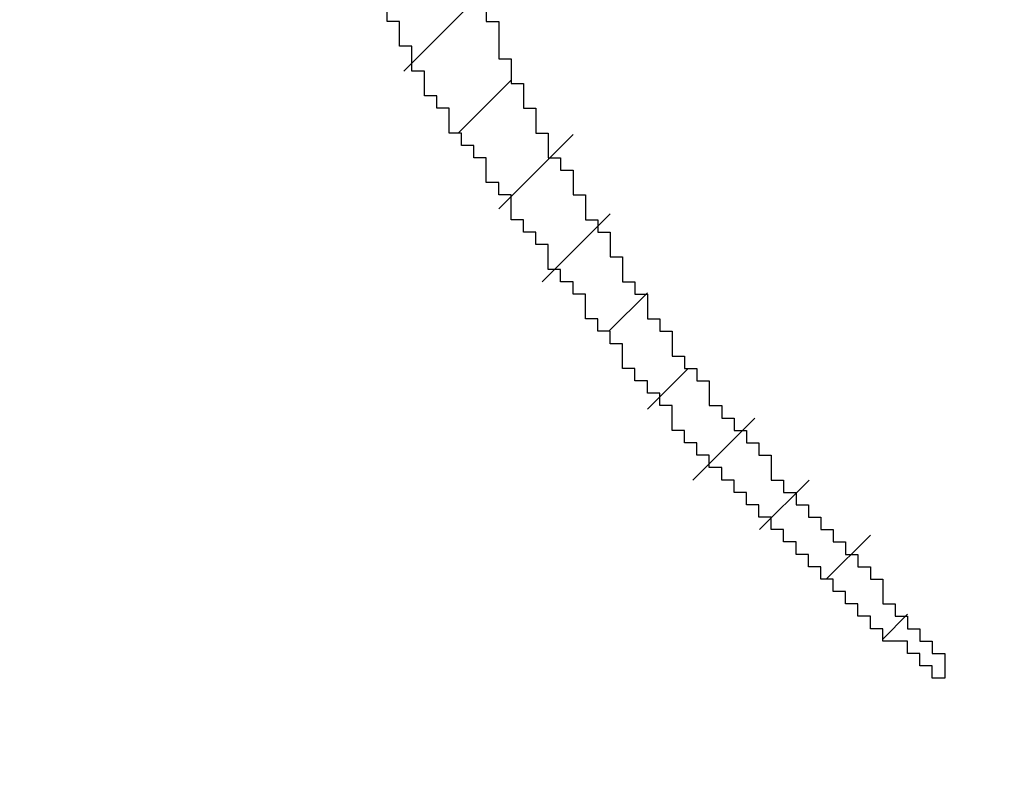
# Model space of a CAD drawing. Extents: x 0 to 594, y 0 to 420.
# Drawn here: x 236 to 236, y 225 to 225 of the extents above; entities that cross this region are included whole.
import ezdxf
from ezdxf.enums import TextEntityAlignment as Align

# ---------------------------------------------------------------- set-up
doc = ezdxf.new("R2010")
doc.units = 0
doc.header["$LTSCALE"] = 32.67
doc.header["$MEASUREMENT"] = 0
doc.layers.get('0').update_dxf_attribs({"linetype": 'CONTINUOUS'})
doc.layers.add('10100_DIM_FRONT', color=7, linetype='CONTINUOUS')
doc.layers.add('R2V', color=7, linetype='CONTINUOUS')
doc.dimstyles.get("Standard").update_dxf_attribs({"dimtxt": 0.18, "dimasz": 0.18, "dimexe": 0.18, "dimexo": 0.0625, "dimgap": 0.09, "dimtad": 0, "dimtih": 1, "dimtoh": 1, "dimdec": 4, "dimzin": 0, "dimdsep": 46, "dimtxsty": 'Standard', "dimcen": 0.09, "dimadec": 0, "dimazin": 0, "dimtfac": 1, "dimtdec": 4, "dimtofl": 0, "dimtmove": 0, "dimatfit": 3, "dimfxl": 1, "dimtolj": 1, "dimtzin": 0, "dimarcsym": 0})

# ---------------------------------------------------------------- blocks, each defined once
blk = doc.blocks.new('*D0')
at = {"layer": '10100_DIM_FRONT', "linetype": 'Continuous'}
for p, q in [((232.557759, 290.184508), (232.557759, 172.991199)), ((302.557759, 290.183508), (302.557759, 172.991199)), ((232.557759, 174.991199), (267.557759, 174.991199)), ((302.557759, 174.991199), (267.557759, 174.991199))]:
    blk.add_line(p, q, dxfattribs=at)
for points in [[(236.057759, 175.491199), (232.557759, 174.991199), (236.057759, 174.491199)], [(299.057759, 174.491199), (302.557759, 174.991199), (299.057759, 175.491199)]]:
    blk.add_solid(points, dxfattribs=at)
at = {"layer": '10100_DIM_FRONT', "linetype": 'Continuous', "width": 1.047619}
blk.add_text('70', height=3.5, dxfattribs=at).set_placement((265.53789, 175.866199), (271.03789, 175.866199), align=Align.FIT)
blk = doc.blocks.new('pnap')
at = {"linetype": 'Continuous'}
h = blk.add_hatch(dxfattribs=at)
h.set_pattern_fill('ANSI31', color=114, scale=0.3)
h.paths.add_polyline_path([(0.59887, 1.700565), (0.59322, 1.700565), (0.59322, 1.677966), (0.587571, 1.677966), (0.587571, 1.655367), (0.581921, 1.655367), (0.581921, 1.627119), (0.576271, 1.627119), (0.576271, 1.587571), (0.570621, 1.418079), (0.576271, 1.418079), (0.576271, 1.378531), (0.581921, 1.378531), (0.581921, 1.344633), (0.587571, 1.344633), (0.587571, 1.322034), (0.59322, 1.322034), (0.59322, 1.293785), (0.59887, 1.293785), (0.59887, 1.271186), (0.610169, 1.271186), (0.610169, 1.231638), (0.621469, 1.231638), (0.621469, 1.19774), (0.632768, 1.19774), (0.632768, 1.175141), (0.644068, 1.175141), (0.644068, 1.146893), (0.655367, 1.146893), (0.655367, 1.124294), (0.666667, 1.124294), (0.666667, 1.096045), (0.677966, 1.096045), (0.677966, 1.073446), (0.694915, 1.073446), (0.694915, 1.045198), (0.711864, 1.045198), (0.711864, 1.016949), (0.728814, 1.016949), (0.728814, 0.988701), (0.745763, 0.988701), (0.745763, 0.966102), (0.762712, 0.966102), (0.762712, 0.943503), (0.785311, 0.943503), (0.785311, 0.915254), (0.80791, 0.915254), (0.80791, 0.892655), (0.830508, 0.892655), (0.830508, 0.870056), (0.847458, 0.870056), (0.847458, 0.847458), (0.864407, 0.847458), (0.864407, 0.824859), (0.836158, 0.824859), (0.836158, 0.847458), (0.813559, 0.847458), (0.813559, 0.870056), (0.79096, 0.870056), (0.79096, 0.892655), (0.768362, 0.892655), (0.768362, 0.915254), (0.745763, 0.915254), (0.745763, 0.937853), (0.728814, 0.937853), (0.728814, 0.960452), (0.711864, 0.960452), (0.711864, 0.983051), (0.694915, 0.983051), (0.694915, 1.00565), (0.677966, 1.00565), (0.677966, 1.028249), (0.661017, 1.028249), (0.661017, 1.050847), (0.644068, 1.050847), (0.644068, 1.073446), (0.627119, 1.073446), (0.627119, 1.101695), (0.615819, 1.101695), (0.615819, 1.124294), (0.59887, 1.124294), (0.59887, 1.152542), (0.587571, 1.152542), (0.587571, 1.175141), (0.576271, 1.175141), (0.576271, 1.19774), (0.564972, 1.19774), (0.564972, 1.225989), (0.553672, 1.225989), (0.553672, 1.248588), (0.542373, 1.248588), (0.542373, 1.271186), (0.531073, 1.271186), (0.531073, 1.305085), (0.519774, 1.305085), (0.519774, 1.333333), (0.514124, 1.333333), (0.514124, 1.355932), (0.502825, 1.355932), (0.502825, 1.389831), (0.497175, 1.389831), (0.497175, 1.412429), (0.491525, 1.412429), (0.491525, 1.435028), (0.485876, 1.435028), (0.485876, 1.457627), (0.480226, 1.457627), (0.480226, 1.485876), (0.474576, 1.485876), (0.474576, 1.525424), (0.468927, 1.525424), (0.468927, 1.564972), (0.463277, 1.564972), (0.463277, 1.632768), (0.457627, 1.632768), (0.457627, 1.723164), (0.463277, 1.723164), (0.463277, 1.79096), (0.468927, 1.836158), (0.474576, 1.836158), (0.474576, 1.870056), (0.480226, 1.870056), (0.480226, 1.898305), (0.485876, 1.898305), (0.485876, 1.920904), (0.508475, 2.000004), (0.508475, 1.99435), (0.514124, 1.99435), (0.514124, 2.011299), (0.519774, 2.025423), (0.519774, 2.067797), (0.542373, 2.067797), (0.542373, 2.118644), (0.564972, 2.118644), (0.564972, 2.158192), (0.587571, 2.158192), (0.587571, 2.19209), (0.610169, 2.19209), (0.610169, 2.225989), (0.632768, 2.225989), (0.632768, 2.259887), (0.655367, 2.259887), (0.655367, 2.288136), (0.677966, 2.288136), (0.677966, 2.310734), (0.700565, 2.310734), (0.700565, 2.333333), (0.723164, 2.333333), (0.723164, 2.355932), (0.745763, 2.355932), (0.745763, 2.372881), (0.768362, 2.372881), (0.768362, 2.39548), (0.79096, 2.39548), (0.79096, 2.412429), (0.813559, 2.412429), (0.813559, 2.429379), (0.836158, 2.429379), (0.836158, 2.446328), (0.864407, 2.446328), (0.864407, 2.463277), (0.892655, 2.463277), (0.892655, 2.474576), (0.915254, 2.474576), (0.915254, 2.491525), (0.943503, 2.491525), (0.943503, 2.502825), (0.966102, 2.502825), (0.966102, 2.514124), (0.99435, 2.514124), (0.99435, 2.525424), (1.016949, 2.525424), (1.016949, 2.536723), (1.045198, 2.536723), (1.045198, 2.548023), (1.084746, 2.548023), (1.084746, 2.553672), (1.112994, 2.553672), (1.112994, 2.559322), (1.135593, 2.559322), (1.135593, 2.564972), (1.158192, 2.564972), (1.158192, 2.570621), (1.19209, 2.570621), (1.19209, 2.576271), (1.242938, 2.576271), (1.242938, 2.581921), (1.248588, 2.581921), (1.333333, 2.581921), (1.333333, 2.576271), (1.384181, 2.576271), (1.384181, 2.570621), (1.418079, 2.570621), (1.474582, 2.559322), (1.468927, 2.559322), (1.468927, 2.553672), (1.497175, 2.553672), (1.514122, 2.548023), (1.514124, 2.548023), (1.581919, 2.525424), (1.576271, 2.525424), (1.576271, 2.519774), (1.615819, 2.519774), (1.615819, 2.497175), (1.655367, 2.497175), (1.655367, 2.474576), (1.689266, 2.474576), (1.689266, 2.451977), (1.711864, 2.451977), (1.711864, 2.429379), (1.740113, 2.429379), (1.740113, 2.40678), (1.762712, 2.40678), (1.762712, 2.384181), (1.779661, 2.384181), (1.779661, 2.361582), (1.80226, 2.361582), (1.80226, 2.333333), (1.819209, 2.333333), (1.819209, 2.310734), (1.836158, 2.310734), (1.836158, 2.282486), (1.853107, 2.282486), (1.853107, 2.254237), (1.864407, 2.254237), (1.864407, 2.231638), (1.881356, 2.231638), (1.881356, 2.19774), (1.892655, 2.19774), (1.892655, 2.169492), (1.903955, 2.169492), (1.903955, 2.141243), (1.915254, 2.141243), (1.915254, 2.107345), (1.920904, 2.107345), (1.920904, 2.084746), (1.926554, 2.084746), (1.926554, 2.056497), (1.932203, 2.056497), (1.932203, 2.016949), (1.937853, 2.016949), (1.937853, 1.864407), (1.932203, 1.864407), (1.932203, 1.824859), (1.926554, 1.824859), (1.926554, 1.80226), (1.920904, 1.80226), (1.920904, 1.779661), (1.909605, 1.734467), (1.909605, 1.740113), (1.903955, 1.740113), (1.903955, 1.694915), (1.858757, 1.694915), (1.858757, 1.717514), (1.853107, 1.717514), (1.853107, 1.723164), (1.858757, 1.723164), (1.858757, 1.836158), (1.853107, 1.836158), (1.853107, 1.875706), (1.847458, 1.875706), (1.847458, 1.898305), (1.836158, 1.898305), (1.836158, 1.926554), (1.824859, 1.926554), (1.824859, 1.949153), (1.813559, 1.949153), (1.813559, 1.977401), (1.80226, 1.977401), (1.80226, 2), (1.785311, 2), (1.785311, 2.028249), (1.768362, 2.028249), (1.768362, 2.050847), (1.751412, 2.050847), (1.751412, 2.073446), (1.728814, 2.073446), (1.728814, 2.096045), (1.706215, 2.096045), (1.706215, 2.118644), (1.683616, 2.118644), (1.683616, 2.141243), (1.655367, 2.141243), (1.655367, 2.163842), (1.621469, 2.163842), (1.621469, 2.186441), (1.576271, 2.186441), (1.576271, 2.20904), (1.564972, 2.20904), (1.522597, 2.225989), (1.519774, 2.225989), (1.519774, 2.231638), (1.497175, 2.231638), (1.446328, 2.248588), (1.440678, 2.248588), (1.395476, 2.259887), (1.378531, 2.259887), (1.378531, 2.265537), (1.220339, 2.265537), (1.220339, 2.259887), (1.186441, 2.259887), (1.186441, 2.254237), (1.158192, 2.254237), (1.158192, 2.248588), (1.135593, 2.248588), (1.135593, 2.242938), (1.112994, 2.242938), (1.112994, 2.231638), (1.079096, 2.231638), (1.079096, 2.220339), (1.050847, 2.220339), (1.050847, 2.20904), (1.022599, 2.20904), (1.022599, 2.19774), (0.99435, 2.19774), (0.99435, 2.186441), (0.971751, 2.186441), (0.971751, 2.169492), (0.943503, 2.169492), (0.943503, 2.152542), (0.915254, 2.152542), (0.915254, 2.135593), (0.892655, 2.135593), (0.892655, 2.118644), (0.870056, 2.118644), (0.870056, 2.096045), (0.847458, 2.096045), (0.847458, 2.079096), (0.824859, 2.079096), (0.824859, 2.056497), (0.80226, 2.056497), (0.80226, 2.033898), (0.779661, 2.033898), (0.779661, 2.00565), (0.757062, 2.00565), (0.757062, 1.977401), (0.734463, 1.977401), (0.734463, 1.949153), (0.711864, 1.949153), (0.711864, 1.915254), (0.689266, 1.915254), (0.689266, 1.881356), (0.666667, 1.881356), (0.666667, 1.841808), (0.644068, 1.841808), (0.644068, 1.79096), (0.621469, 1.79096), (0.621469, 1.774011), (0.60452, 1.723167), (0.60452, 1.723164), (0.59887, 1.723164)])
at = {"layer": 'R2V', "color": 114}
blk.add_polyline3d([(0.655367, 1.135593, 0), (0.655367, 1.124294, 0), (0.661017, 1.124294, 0), (0.661017, 1.107345, 0), (0.666667, 1.107345, 0), (0.666667, 1.096045, 0), (0.672316, 1.096045, 0), (0.672316, 1.084746, 0), (0.677966, 1.084746, 0), (0.677966, 1.073446, 0), (0.683616, 1.073446, 0), (0.683616, 1.062147, 0), (0.689266, 1.062147, 0), (0.689266, 1.056497, 0), (0.694915, 1.056497, 0), (0.694915, 1.045198, 0), (0.700565, 1.045198, 0), (0.700565, 1.033898, 0), (0.706215, 1.033898, 0), (0.706215, 1.028249, 0), (0.711864, 1.028249, 0), (0.711864, 1.016949, 0), (0.717514, 1.016949, 0), (0.717514, 1.00565, 0), (0.723164, 1.00565, 0), (0.723164, 1, 0), (0.728814, 1, 0), (0.728814, 0.988701, 0), (0.734463, 0.988701, 0), (0.734463, 0.983051, 0), (0.740113, 0.983051, 0), (0.740113, 0.971751, 0), (0.745763, 0.971751, 0), (0.745763, 0.966102, 0), (0.751412, 0.966102, 0), (0.751412, 0.960452, 0), (0.757062, 0.960452, 0), (0.757062, 0.949153, 0), (0.762712, 0.949153, 0), (0.762712, 0.943503, 0), (0.768362, 0.943503, 0), (0.768362, 0.937853, 0), (0.774011, 0.937853, 0), (0.774011, 0.932203, 0), (0.779661, 0.932203, 0), (0.779661, 0.926554, 0), (0.785311, 0.926554, 0), (0.785311, 0.915254, 0), (0.79096, 0.915254, 0), (0.79096, 0.909605, 0), (0.79661, 0.909605, 0), (0.79661, 0.903955, 0), (0.80226, 0.903955, 0), (0.80226, 0.898305, 0), (0.80791, 0.898305, 0), (0.80791, 0.892655, 0), (0.813559, 0.892655, 0), (0.813559, 0.887006, 0), (0.819209, 0.887006, 0), (0.819209, 0.881356, 0), (0.824859, 0.881356, 0), (0.824859, 0.875706, 0), (0.830508, 0.875706, 0), (0.830508, 0.870056, 0), (0.836158, 0.870056, 0), (0.836158, 0.858757, 0), (0.841808, 0.858757, 0), (0.841808, 0.853107, 0), (0.847458, 0.853107, 0), (0.847458, 0.847458, 0), (0.853107, 0.847458, 0), (0.853107, 0.841808, 0), (0.858757, 0.841808, 0), (0.858757, 0.836158, 0), (0.864407, 0.836158, 0), (0.864407, 0.824859, 0), (0.858757, 0.824859, 0), (0.858757, 0.830508, 0), (0.853107, 0.830508, 0), (0.853107, 0.836158, 0), (0.847458, 0.836158, 0), (0.847458, 0.841808, 0), (0.836158, 0.841808, 0), (0.836158, 0.847458, 0), (0.830508, 0.847458, 0), (0.830508, 0.853107, 0), (0.824859, 0.853107, 0), (0.824859, 0.858757, 0), (0.819209, 0.858757, 0), (0.819209, 0.864407, 0), (0.813559, 0.864407, 0), (0.813559, 0.870056, 0), (0.80791, 0.870056, 0), (0.80791, 0.875706, 0), (0.80226, 0.875706, 0), (0.80226, 0.881356, 0), (0.79661, 0.881356, 0), (0.79661, 0.887006, 0), (0.79096, 0.887006, 0), (0.79096, 0.892655, 0), (0.785311, 0.892655, 0), (0.785311, 0.898305, 0), (0.779661, 0.898305, 0), (0.779661, 0.903955, 0), (0.774011, 0.903955, 0), (0.774011, 0.909605, 0), (0.768362, 0.909605, 0), (0.768362, 0.915254, 0), (0.762712, 0.915254, 0), (0.762712, 0.920904, 0), (0.757062, 0.920904, 0), (0.757062, 0.926554, 0), (0.751412, 0.926554, 0), (0.751412, 0.932203, 0), (0.745763, 0.932203, 0), (0.745763, 0.937853, 0), (0.740113, 0.937853, 0), (0.740113, 0.949153, 0), (0.734463, 0.949153, 0), (0.734463, 0.954802, 0), (0.728814, 0.954802, 0), (0.728814, 0.960452, 0), (0.723164, 0.960452, 0), (0.723164, 0.966102, 0), (0.717514, 0.966102, 0), (0.717514, 0.977401, 0), (0.711864, 0.977401, 0), (0.711864, 0.983051, 0), (0.706215, 0.983051, 0), (0.706215, 0.988701, 0), (0.700565, 0.988701, 0), (0.700565, 1, 0), (0.694915, 1, 0), (0.694915, 1.00565, 0), (0.689266, 1.00565, 0), (0.689266, 1.011299, 0), (0.683616, 1.011299, 0), (0.683616, 1.022599, 0), (0.677966, 1.022599, 0), (0.677966, 1.028249, 0), (0.672316, 1.028249, 0), (0.672316, 1.033898, 0), (0.666667, 1.033898, 0), (0.666667, 1.045198, 0), (0.661017, 1.045198, 0), (0.661017, 1.050847, 0), (0.655367, 1.050847, 0), (0.655367, 1.062147, 0), (0.649718, 1.062147, 0), (0.649718, 1.067797, 0), (0.644068, 1.067797, 0), (0.644068, 1.073446, 0), (0.638418, 1.073446, 0), (0.638418, 1.084746, 0), (0.632768, 1.084746, 0), (0.632768, 1.090395, 0), (0.627119, 1.090395, 0), (0.627119, 1.101695, 0), (0.621469, 1.101695, 0), (0.621469, 1.112994, 0), (0.615819, 1.112994, 0), (0.615819, 1.124294, 0), (0.610169, 1.124294, 0), (0.610169, 1.135593, 0)], dxfattribs=at)

msp = doc.modelspace()

# ---------------------------------------------------------------- block references
at = {"linetype": 'Continuous', "xscale": 0.4467088591599915, "yscale": 0.4467088591599915, "zscale": 0.4467088591599915}
msp.add_blockref('pnap', (235.35523, 224.81009), dxfattribs=at)

# ---------------------------------------------------------------- dimensions: what is measured, and where the dimension line sits
at = {"layer": '10100_DIM_FRONT', "linetype": 'Continuous'}
dim = msp.add_linear_dim(base=(302.55776, 174.9912), p1=(232.55776, 290.18451), p2=(302.55776, 290.18351), dimstyle='Standard', dxfattribs=at)
dim.commit()
dim.dimension.update_dxf_attribs({"geometry": '*D0', "text_midpoint": (268.28789, 177.6162), "dimtype": 128})

doc.saveas('drawing.dxf')
